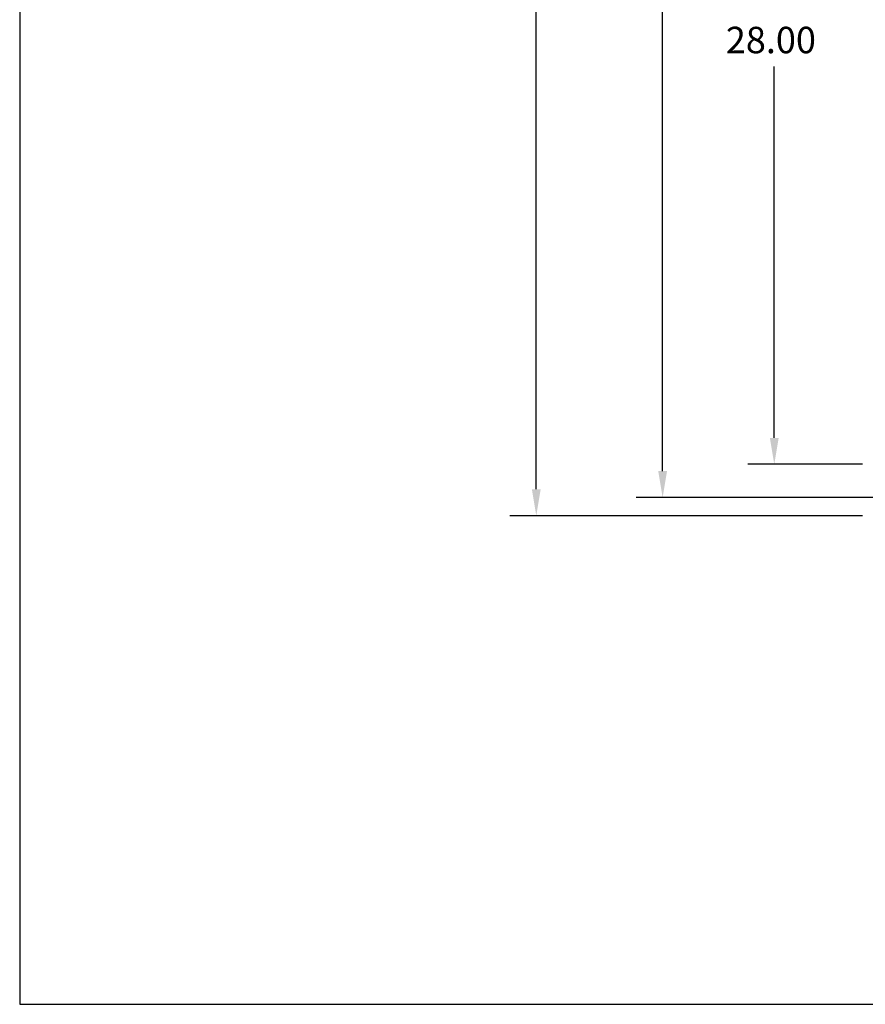
# Model space of a CAD drawing. Extents: x -19.3 to 69.2, y -13.3 to 42.
# Drawn here: x -19.3 to 3.8, y -13.3 to 13.5 of the extents above; entities that cross this region are included whole.
import ezdxf

# ---------------------------------------------------------------- set-up
doc = ezdxf.new("R2010")
doc.units = 0
doc.header["$LTSCALE"] = 0.25
doc.header["$MEASUREMENT"] = 0
doc.layers.get('0').update_dxf_attribs({"linetype": 'CONTINUOUS'})

msp = doc.modelspace()

# ---------------------------------------------------------------- linework, layer by layer
at = {"color": 7}
for p, q in [((-19.251, 41.992), (-19.251, -13.304)), ((-1.752, 1.216), (-1.752, 20.018)), ((-5.191, 0.72), (-5.191, 14.655)), ((1.287, 2.12), (1.287, 12.234)), ((3.689, 1.4), (0.567, 1.4)), ((6.234, 0.496), (-2.472, 0.496)), ((3.689, 0), (-5.911, 0)), ((-19.251, -13.304), (69.222, -13.304))]:
    msp.add_line(p, q, dxfattribs=at)
for points in [[(1.167, 2.12), (1.407, 2.12), (1.287, 1.4)], [(-1.872, 1.216), (-1.632, 1.216), (-1.752, 0.496)], [(-5.311, 0.72), (-5.071, 0.72), (-5.191, 0)]]:
    msp.add_solid(points, dxfattribs=at)

# ---------------------------------------------------------------- texts
msp.add_text('28.00', height=0.72, dxfattribs=at).set_placement((-0.033, 12.594))

doc.saveas('drawing.dxf')
